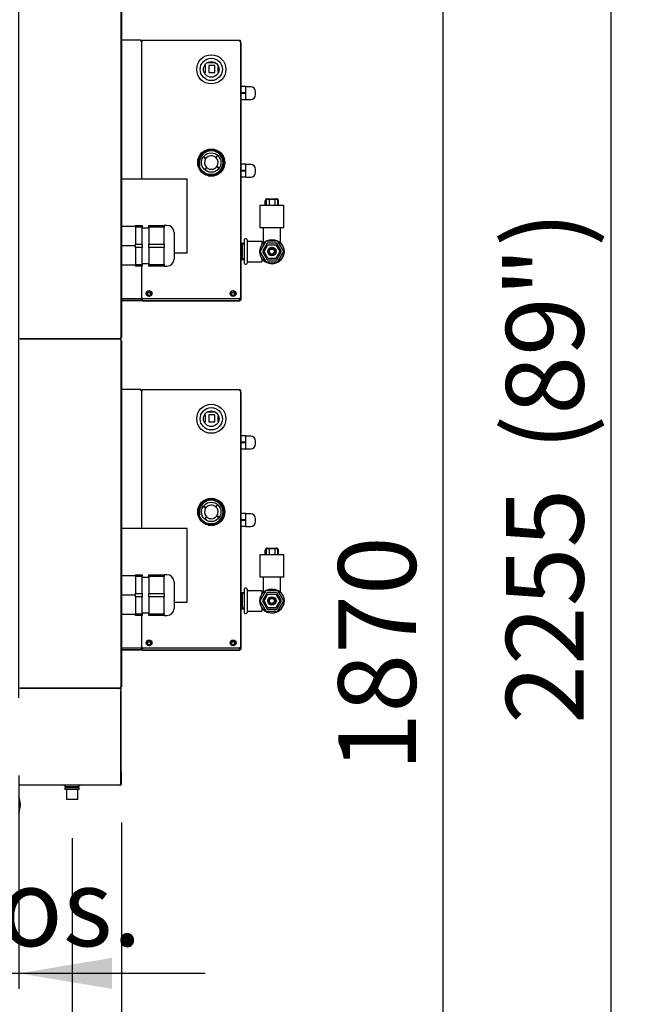
# Model space of a CAD drawing. Units: millimetres. Extents: x 37 to 9745, y 1504 to 6421.
# Drawn here: x 5676 to 6301, y 2274 to 3289 of the extents above; entities that cross this region are included whole.
import ezdxf
from ezdxf.enums import TextEntityAlignment as Align
from ezdxf.lldxf.tags import DXFTag

# ---------------------------------------------------------------- set-up
doc = ezdxf.new("R2010")
doc.units = ezdxf.units.MM
doc.layers.add('DV7_0', color=7, linetype='Continuous')
doc.styles.add('SEACAD_Arial', font='txt')
doc.styles.add('SEACAD_ArialB', font='arialbd.ttf')
tags = doc.linetypes.add('HIDDEN2', pattern=[4.7625, 3.175, -1.5875]).pattern_tags.tags
tags[6:7] = [DXFTag(74, 4), DXFTag(75, 0), DXFTag(340, '0'), DXFTag(46, 0.0), DXFTag(50, 0.0), DXFTag(44, 0.0), DXFTag(45, 0.0)]
tags[4:5] = [DXFTag(74, 4), DXFTag(75, 0), DXFTag(340, '0'), DXFTag(46, 0.0), DXFTag(50, 0.0), DXFTag(44, 0.0), DXFTag(45, 0.0)]
doc.dimstyles.new('QuoteMoretti', dxfattribs={"dimtxt": 80, "dimasz": 96, "dimexe": 16, "dimexo": 40, "dimgap": 40, "dimtad": 1, "dimdec": 1, "dimtxsty": 'SEACAD_Arial', "dimblk1": '_SE_FILLED', "dimblk2": '_SE_FILLED', "dimsah": 1, "dimcen": 40, "dimadec": 0, "dimazin": 0, "dimtfac": 1, "dimtdec": 3, "dimtmove": 0, "dimatfit": 3, "dimfxl": 1, "dimtolj": 1, "dimarcsym": 0})

# ---------------------------------------------------------------- blocks, each defined once
blk = doc.blocks.new('SE3')
at = {"layer": 'DV7_0', "color": 7, "linetype": 'Continuous'}
for p, q in [((5780.5, 3318.8), (5780.5, 2960.4)), ((5781.3, 3306), (5781.3, 2973.2)), ((5781.3, 2973.2), (5781.3, 2961.1)), ((5676.3, 2959.6), (5779.7, 2959.6)), ((5779.7, 2959.6), (5676.3, 2959.6)), ((5676.3, 2959.6), (5779.7, 2959.6)), ((5780.5, 2960.4), (5779.7, 2960.4)), ((5779.7, 2960.4), (5780.2, 2959.8)), ((5779.7, 2960.4), (5779.7, 2959.8)), ((5779.7, 2959.8), (5779.7, 2959.6)), ((5779.7, 2959.6), (5780.5, 2959.6)), ((5779.7, 2959.6), (5779.7, 2959.6)), ((5779.7, 2959.3), (5779.7, 2959.6)), ((5779.7, 2959.6), (5779.7, 2959.6)), ((5779.7, 2958.8), (5780.2, 2959.3)), ((5779.7, 2959.3), (5779.7, 2958.8)), ((5780.5, 2958.8), (5779.7, 2958.8)), ((5781.3, 2961.1), (5780.5, 2961.1)), ((5780.5, 2960.4), (5780.5, 2959.6)), ((5780.5, 2958.8), (5780.5, 2600.4)), ((5780.5, 2956.6), (5780.5, 2956.6)), ((5781.3, 2958.1), (5781.3, 2946)), ((5781.3, 2946), (5780.5, 2946)), ((5781.3, 2946), (5781.3, 2613.2)), ((5781.3, 2613.2), (5781.3, 2601.1)), ((5676.3, 2599.6), (5779.7, 2599.6)), ((5779.7, 2599.6), (5676.3, 2599.6)), ((5676.3, 2599.6), (5779.7, 2599.6)), ((5780.5, 2600.4), (5779.7, 2600.4)), ((5779.7, 2600.4), (5780.2, 2599.8)), ((5779.7, 2600.4), (5779.7, 2599.8)), ((5779.7, 2599.8), (5779.7, 2599.6)), ((5779.7, 2599.6), (5780.5, 2599.6)), ((5779.7, 2599.6), (5779.7, 2599.6)), ((5779.7, 2599.3), (5779.7, 2599.6)), ((5779.7, 2599.6), (5779.7, 2599.6)), ((5779.7, 2598.8), (5780.2, 2599.3)), ((5779.7, 2599.3), (5779.7, 2598.8)), ((5780.5, 2598.8), (5779.7, 2598.8)), ((5781.3, 2601.1), (5780.5, 2601.1)), ((5780.5, 2600.4), (5780.5, 2599.6)), ((5780.5, 2598.8), (5780.5, 2500.4)), ((5780.5, 2510), (5780.5, 2596.6)), ((5780.5, 2596.6), (5780.5, 2596.6)), ((5780.5, 2513.7), (5781.3, 2513.7)), ((5780.5, 2510), (5780.5, 2513.7)), ((5780.5, 2510), (5781.3, 2510)), ((5780.5, 2501.4), (5780.5, 2510)), ((5781.3, 2510), (5781.3, 2513.7)), ((5781.3, 2501.4), (5781.3, 2510)), ((5779.7, 2499.6), (5676.3, 2499.6)), ((5722.1, 2499.6), (5724.3, 2498)), ((5737.6, 2497.1), (5722.9, 2497.1)), ((5722.9, 2497.1), (5722.9, 2495.1)), ((5736.3, 2498), (5724.3, 2498)), ((5724.4, 2498), (5724.4, 2497.1)), ((5736.2, 2497.1), (5736.2, 2498)), ((5736.3, 2498), (5738.4, 2499.6)), ((5737.6, 2495.1), (5737.6, 2497.1)), ((5780.5, 2500.4), (5779.7, 2500.4)), ((5779.7, 2500.4), (5780.2, 2499.8)), ((5779.7, 2500.4), (5779.7, 2499.8)), ((5779.7, 2499.8), (5779.7, 2499.6)), ((5779.7, 2499.6), (5779.7, 2499.6)), ((5780.5, 2502.6), (5780.5, 2502.6)), ((5737.6, 2495.1), (5722.9, 2495.1)), ((5724.4, 2495.1), (5724.4, 2485)), ((5736.2, 2485), (5736.2, 2495.1)), ((5676.9, 2480.2), (5676.9, 2478.9)), ((5736.2, 2485), (5724.4, 2485))]:
    blk.add_line(p, q, dxfattribs=at)
at = {"layer": 'DV7_0', "color": 7, "linetype": 'HIDDEN2'}
for p, q in [((5801.2, 3267.3), (5781.3, 3267.3)), ((5801.2, 3267.3), (5801.3, 3267.3)), ((5801.3, 3266.5), (5801.3, 3267.3)), ((5802.9, 3267.3), (5902.9, 3267.3)), ((5802.9, 3266.5), (5802.9, 3267.3)), ((5902.9, 3267.3), (5902.9, 3266.5)), ((5801.2, 3266.5), (5801.3, 3266.5)), ((5801.3, 3266.4), (5801.2, 3266.5)), ((5801.3, 3266.5), (5802.1, 3266.5)), ((5801.3, 3266.4), (5801.3, 3266.5)), ((5802.1, 3266.5), (5802.1, 3266.5)), ((5802.3, 3266.5), (5802.1, 3266.5)), ((5802.1, 3266.5), (5802.1, 3266.5)), ((5802.1, 3124.3), (5802.1, 3266.5)), ((5802.1, 3124.3), (5802.1, 3266.4)), ((5802.9, 3266.5), (5802.3, 3267)), ((5802.3, 3266.5), (5802.9, 3266.5)), ((5902.9, 3266.5), (5903.5, 3267)), ((5902.9, 3266.5), (5903.5, 3266.5)), ((5903.5, 3266.5), (5903.7, 3266.5)), ((5903.7, 3266.5), (5903.7, 3001.3)), ((5903.7, 3266.5), (5903.7, 3266.5)), ((5904.5, 3264.5), (5903.7, 3264.5)), ((5904.5, 3000.5), (5904.5, 3264.5)), ((5867.6, 3241.4), (5866.8, 3241.4)), ((5867.6, 3234), (5867.6, 3241.4)), ((5878.1, 3244), (5869.3, 3244)), ((5871.2, 3241.4), (5871.2, 3234)), ((5877.2, 3241.4), (5871.2, 3241.4)), ((5877.2, 3234), (5877.2, 3241.4)), ((5880.8, 3234), (5880.8, 3240.9)), ((5866.4, 3234), (5867.6, 3234)), ((5871.2, 3234), (5877.2, 3234)), ((5881, 3234), (5880.8, 3234)), ((5909.3, 3219.6), (5904.5, 3219.6)), ((5909.3, 3213.1), (5909.3, 3219.6)), ((5914.3, 3219.3), (5909.3, 3219.3)), ((5909.3, 3213.1), (5904.5, 3213.1)), ((5909.3, 3212.6), (5904.5, 3212.6)), ((5909.3, 3212.6), (5909.3, 3213.1)), ((5909.3, 3212.6), (5909.3, 3213.1)), ((5909.3, 3206.1), (5909.3, 3212.6)), ((5909.3, 3206.3), (5914.3, 3206.3)), ((5919.3, 3211.8), (5919.3, 3214.3)), ((5919.3, 3211.3), (5919.3, 3213.8)), ((5909.3, 3206.1), (5904.5, 3206.1)), ((5866.3, 3153.2), (5861.8, 3148.7)), ((5864, 3150.9), (5863.8, 3151.2)), ((5867.9, 3145.2), (5865.5, 3147)), ((5868.2, 3145.6), (5865.8, 3147.4)), ((5877, 3154.9), (5870.4, 3154.9)), ((5870.6, 3154.9), (5876.7, 3154.9)), ((5872.4, 3155.2), (5872.4, 3154.9)), ((5875, 3154.9), (5875, 3155.2)), ((5878.4, 3146.5), (5880.4, 3148.7)), ((5878.5, 3146.3), (5880.6, 3148.5)), ((5885.6, 3148.6), (5881, 3153.2)), ((5881.2, 3153.1), (5881.3, 3153)), ((5881.3, 3153), (5881.2, 3153)), ((5883.3, 3150.9), (5881.3, 3153)), ((5883.6, 3151.2), (5883.3, 3150.9)), ((5860, 3144.3), (5860, 3138.2)), ((5866.8, 3134), (5868.8, 3136.2)), ((5867, 3133.9), (5869, 3136.1)), ((5881.6, 3135.1), (5879.2, 3136.9)), ((5881.9, 3135.5), (5879.5, 3137.3)), ((5887.3, 3138.1), (5887.3, 3144.4)), ((5909.3, 3139.6), (5904.5, 3139.6)), ((5909.3, 3133.1), (5909.3, 3139.6)), ((5914.3, 3139.3), (5909.3, 3139.3)), ((5861.9, 3133.8), (5866.3, 3129.4)), ((5870.5, 3127.6), (5876.9, 3127.6)), ((5881.1, 3129.4), (5885.6, 3133.9)), ((5909.3, 3133.1), (5904.5, 3133.1)), ((5909.3, 3132.6), (5904.5, 3132.6)), ((5909.3, 3126.1), (5904.5, 3126.1)), ((5909.3, 3132.6), (5909.3, 3133.1)), ((5909.3, 3132.6), (5909.3, 3133.1)), ((5909.3, 3126.1), (5909.3, 3132.6)), ((5909.3, 3126.3), (5914.3, 3126.3)), ((5919.3, 3131.8), (5919.3, 3134.3)), ((5919.3, 3131.3), (5919.3, 3133.8)), ((5848.7, 3124.3), (5781.3, 3124.3)), ((5848.7, 3048.3), (5848.7, 3124.3)), ((5948.4, 3097.1), (5923.9, 3097.1)), ((5923.9, 3097.1), (5923.9, 3074.1)), ((5929.4, 3097.1), (5929.4, 3102)), ((5933.3, 3103.1), (5930.4, 3103.1)), ((5930.4, 3103.1), (5930.4, 3097.1)), ((5931.4, 3104), (5940.9, 3104)), ((5939.1, 3103.1), (5933.3, 3103.1)), ((5933.3, 3103.1), (5933.3, 3097.1)), ((5941.9, 3103.1), (5939.1, 3103.1)), ((5939.1, 3103.1), (5939.1, 3097.1)), ((5941.9, 3103.1), (5941.9, 3097.1)), ((5942.9, 3097.1), (5942.9, 3102)), ((5948.4, 3074.1), (5948.4, 3097.1)), ((5795.5, 3075.5), (5781.3, 3075.5)), ((5795.5, 3074.8), (5795.5, 3076.6)), ((5795.5, 3076.6), (5802.5, 3076.6)), ((5795.5, 3074.8), (5795.5, 3057.3)), ((5802.5, 3074.8), (5795.5, 3074.8)), ((5802.5, 3076.6), (5802.5, 3074.8)), ((5802.5, 3057.3), (5802.5, 3074.8)), ((5809.5, 3074.8), (5809.5, 3076.6)), ((5809.5, 3076.6), (5825, 3076.6)), ((5809.5, 3074.8), (5809.5, 3057.3)), ((5825, 3074.8), (5809.5, 3074.8)), ((5825, 3076.6), (5825, 3074.8)), ((5828, 3076.6), (5825, 3076.6)), ((5825, 3066.1), (5825, 3074.8)), ((5809.5, 3073.8), (5802.5, 3073.8)), ((5825, 3057.3), (5825, 3066.1)), ((5835.5, 3069.3), (5835.5, 3041.9)), ((5927.2, 3074.1), (5923.9, 3074.1)), ((5923.9, 3074.1), (5923.9, 3074.1)), ((5948.4, 3074.1), (5923.9, 3074.1)), ((5927.2, 3074.1), (5927.2, 3058.3)), ((5948.4, 3074.1), (5945.2, 3074.1)), ((5945.2, 3058.3), (5945.2, 3074.1)), ((5948.4, 3074.1), (5948.4, 3074.1)), ((5795.5, 3055.6), (5781.3, 3055.6)), ((5795.5, 3053.8), (5795.5, 3057.3)), ((5795.5, 3057.3), (5802.5, 3057.3)), ((5802.5, 3057.3), (5802.5, 3053.8)), ((5809.5, 3053.8), (5809.5, 3057.3)), ((5809.5, 3057.3), (5825, 3057.3)), ((5825, 3057.3), (5825, 3053.8)), ((5907.7, 3057.9), (5904.5, 3057.9)), ((5905.7, 3057.9), (5905.7, 3041.3)), ((5907.7, 3057.1), (5905.7, 3057.1)), ((5907.7, 3061.6), (5907.7, 3037.6)), ((5909.7, 3062.6), (5908.7, 3062.6)), ((5910.7, 3061.6), (5910.7, 3037.6)), ((5925.7, 3060.1), (5911.7, 3060.1)), ((5930, 3060.2), (5923.9, 3049.6)), ((5925.7, 3060.1), (5925.7, 3056.4)), ((5931.3, 3058.1), (5926.4, 3049.6)), ((5927.2, 3058.3), (5927.2, 3058.3)), ((5928.1, 3049.6), (5932.1, 3056.6)), ((5942.3, 3060.2), (5930, 3060.2)), ((5941.1, 3058.1), (5931.3, 3058.1)), ((5932.1, 3056.6), (5940.2, 3056.6)), ((5940.2, 3056.6), (5944.3, 3049.6)), ((5946, 3049.6), (5941.1, 3058.1)), ((5948.5, 3049.6), (5942.3, 3060.2)), ((5795.5, 3053.8), (5795.5, 3036.3)), ((5802.5, 3053.8), (5795.5, 3053.8)), ((5802.5, 3036.3), (5802.5, 3053.8)), ((5809.5, 3053.8), (5809.5, 3036.3)), ((5825, 3053.8), (5809.5, 3053.8)), ((5825, 3045.1), (5825, 3053.8)), ((5825, 3036.3), (5825, 3045.1)), ((5835.5, 3048.3), (5848.7, 3048.3)), ((5905.7, 3049.6), (5905.7, 3041.3)), ((5923.9, 3049.6), (5930, 3038.9)), ((5926.4, 3049.6), (5931.3, 3041.1)), ((5932.1, 3042.6), (5928.1, 3049.6)), ((5944.3, 3049.6), (5940.2, 3042.6)), ((5941.1, 3041.1), (5946, 3049.6)), ((5942.3, 3038.9), (5948.5, 3049.6)), ((5795.5, 3035.7), (5781.3, 3035.7)), ((5795.5, 3034.6), (5795.5, 3036.3)), ((5795.5, 3036.3), (5802.5, 3036.3)), ((5802.5, 3034.6), (5795.5, 3034.6)), ((5802.1, 3001.3), (5802.1, 3034.6)), ((5802.1, 3001.3), (5802.1, 3034.6)), ((5802.5, 3037.3), (5809.5, 3037.3)), ((5802.5, 3036.3), (5802.5, 3034.6)), ((5809.5, 3034.6), (5809.5, 3036.3)), ((5809.5, 3036.3), (5825, 3036.3)), ((5825, 3034.6), (5809.5, 3034.6)), ((5825, 3036.3), (5825, 3034.6)), ((5825, 3034.6), (5828, 3034.6)), ((5904.5, 3041.3), (5907.7, 3041.3)), ((5904.5, 3041.3), (5907.7, 3041.3)), ((5907.7, 3042.1), (5905.7, 3042.1)), ((5907.7, 3042.1), (5905.7, 3042.1)), ((5907.7, 3037.6), (5907.7, 3037.6)), ((5908.7, 3036.6), (5909.7, 3036.6)), ((5908.7, 3036.6), (5909.7, 3036.6)), ((5910.7, 3037.6), (5910.7, 3037.6)), ((5911.7, 3039.1), (5925.7, 3039.1)), ((5911.7, 3039.1), (5925.7, 3039.1)), ((5925.7, 3042.8), (5925.7, 3039.1)), ((5925.7, 3039.1), (5925.7, 3039.1)), ((5930, 3038.9), (5942.3, 3038.9)), ((5931.3, 3041.1), (5941.1, 3041.1)), ((5940.2, 3042.6), (5932.1, 3042.6)), ((5781.3, 3001.3), (5801.3, 3001.3)), ((5801.3, 2999.3), (5781.3, 2999.3)), ((5801.3, 2998.8), (5781.3, 2998.8)), ((5801.3, 3000.1), (5801.3, 3001.3)), ((5801.3, 3001.3), (5801.3, 3000.1)), ((5801.3, 3001.3), (5802.1, 3001.3)), ((5801.3, 3000.1), (5801.3, 2999.3)), ((5801.3, 2999.3), (5801.3, 2998.8)), ((5802.1, 3000.1), (5802.1, 3001.3)), ((5802.9, 3001.3), (5802.1, 3001.3)), ((5802.1, 3000.1), (5802.1, 3001.3)), ((5802.1, 2999.6), (5802.1, 3000.1)), ((5802.1, 2999.6), (5802.1, 3000.1)), ((5802.9, 3001.3), (5902.9, 3001.3)), ((5802.9, 3000.1), (5802.9, 3001.3)), ((5802.9, 3001.3), (5802.9, 3000.1)), ((5802.9, 3000.5), (5802.9, 3000.5)), ((5802.9, 2999.3), (5802.9, 3000.1)), ((5802.9, 2999.3), (5902.9, 2999.3)), ((5802.9, 2998.8), (5802.9, 2999.3)), ((5802.9, 2998.8), (5902.9, 2998.8)), ((5903.7, 3001.3), (5902.9, 3001.3)), ((5902.9, 3001.3), (5902.9, 3000.1)), ((5902.9, 3000.1), (5902.9, 3001.3)), ((5902.9, 3000.1), (5902.9, 2999.3)), ((5902.9, 2999.3), (5902.9, 2998.8)), ((5903.7, 3000.5), (5903.7, 3001.3)), ((5904.5, 3000.5), (5903.7, 3000.5)), ((5903.7, 3000.5), (5903.7, 3000.1)), ((5904.5, 3000), (5903.7, 3000)), ((5903.7, 3000), (5903.7, 2999.6)), ((5904.5, 3000), (5904.5, 3000.5)), ((5780.5, 2973.2), (5781.3, 2973.2)), ((5801.2, 2907.3), (5781.3, 2907.3)), ((5801.2, 2907.3), (5801.3, 2907.3)), ((5801.2, 2906.5), (5801.3, 2906.5)), ((5801.3, 2906.4), (5801.2, 2906.5)), ((5801.3, 2906.5), (5801.3, 2907.3)), ((5801.3, 2906.5), (5802.1, 2906.5)), ((5801.3, 2906.4), (5801.3, 2906.5)), ((5802.1, 2906.5), (5802.1, 2906.5)), ((5802.3, 2906.5), (5802.1, 2906.5)), ((5802.1, 2906.5), (5802.1, 2906.5)), ((5802.1, 2764.3), (5802.1, 2906.5)), ((5802.1, 2764.3), (5802.1, 2906.4)), ((5802.9, 2906.5), (5802.3, 2907)), ((5802.3, 2906.5), (5802.9, 2906.5)), ((5802.9, 2907.3), (5902.9, 2907.3)), ((5802.9, 2906.5), (5802.9, 2907.3)), ((5902.9, 2907.3), (5902.9, 2906.5)), ((5902.9, 2906.5), (5903.5, 2907)), ((5902.9, 2906.5), (5903.5, 2906.5)), ((5903.5, 2906.5), (5903.7, 2906.5)), ((5903.7, 2906.5), (5903.7, 2641.3)), ((5903.7, 2906.5), (5903.7, 2906.5)), ((5904.5, 2904.5), (5903.7, 2904.5)), ((5904.5, 2640.5), (5904.5, 2904.5)), ((5878.1, 2884), (5869.3, 2884)), ((5866.4, 2874), (5867.6, 2874)), ((5867.6, 2881.4), (5866.8, 2881.4)), ((5867.6, 2874), (5867.6, 2881.4)), ((5871.2, 2881.4), (5871.2, 2874)), ((5877.2, 2881.4), (5871.2, 2881.4)), ((5871.2, 2874), (5877.2, 2874)), ((5877.2, 2874), (5877.2, 2881.4)), ((5880.8, 2874), (5880.8, 2880.9)), ((5881, 2874), (5880.8, 2874)), ((5909.3, 2859.6), (5904.5, 2859.6)), ((5909.3, 2853.1), (5904.5, 2853.1)), ((5909.3, 2852.6), (5904.5, 2852.6)), ((5909.3, 2853.1), (5909.3, 2859.6)), ((5914.3, 2859.3), (5909.3, 2859.3)), ((5909.3, 2852.6), (5909.3, 2853.1)), ((5909.3, 2852.6), (5909.3, 2853.1)), ((5909.3, 2846.1), (5909.3, 2852.6)), ((5919.3, 2851.8), (5919.3, 2854.3)), ((5919.3, 2851.3), (5919.3, 2853.8)), ((5909.3, 2846.1), (5904.5, 2846.1)), ((5909.3, 2846.3), (5914.3, 2846.3)), ((5866.3, 2793.2), (5861.8, 2788.7)), ((5864, 2790.9), (5863.8, 2791.2)), ((5877, 2794.9), (5870.4, 2794.9)), ((5870.6, 2794.9), (5876.7, 2794.9)), ((5872.4, 2795.2), (5872.4, 2794.9)), ((5875, 2794.9), (5875, 2795.2)), ((5885.6, 2788.6), (5881, 2793.2)), ((5881.2, 2793.1), (5881.3, 2793)), ((5881.3, 2793), (5881.2, 2793)), ((5883.3, 2790.9), (5881.3, 2793)), ((5883.6, 2791.2), (5883.3, 2790.9)), ((5860, 2784.3), (5860, 2778.2)), ((5867.9, 2785.2), (5865.5, 2787)), ((5868.2, 2785.6), (5865.8, 2787.4)), ((5878.4, 2786.5), (5880.4, 2788.7)), ((5878.5, 2786.3), (5880.6, 2788.5)), ((5887.3, 2778.1), (5887.3, 2784.4)), ((5861.9, 2773.8), (5866.3, 2769.4)), ((5866.8, 2774), (5868.8, 2776.2)), ((5867, 2773.9), (5869, 2776.1)), ((5881.6, 2775.1), (5879.2, 2776.9)), ((5881.9, 2775.5), (5879.5, 2777.3)), ((5881.1, 2769.4), (5885.6, 2773.9)), ((5909.3, 2779.6), (5904.5, 2779.6)), ((5909.3, 2773.1), (5904.5, 2773.1)), ((5909.3, 2772.6), (5904.5, 2772.6)), ((5909.3, 2773.1), (5909.3, 2779.6)), ((5914.3, 2779.3), (5909.3, 2779.3)), ((5909.3, 2772.6), (5909.3, 2773.1)), ((5909.3, 2772.6), (5909.3, 2773.1)), ((5909.3, 2766.1), (5909.3, 2772.6)), ((5919.3, 2771.8), (5919.3, 2774.3)), ((5919.3, 2771.3), (5919.3, 2773.8)), ((5848.7, 2764.3), (5781.3, 2764.3)), ((5848.7, 2688.3), (5848.7, 2764.3)), ((5870.5, 2767.6), (5876.9, 2767.6)), ((5909.3, 2766.1), (5904.5, 2766.1)), ((5909.3, 2766.3), (5914.3, 2766.3)), ((5929.4, 2737.1), (5929.4, 2742)), ((5933.3, 2743.1), (5930.4, 2743.1)), ((5930.4, 2743.1), (5930.4, 2737.1)), ((5931.4, 2744), (5940.9, 2744)), ((5939.1, 2743.1), (5933.3, 2743.1)), ((5933.3, 2743.1), (5933.3, 2737.1)), ((5941.9, 2743.1), (5939.1, 2743.1)), ((5939.1, 2743.1), (5939.1, 2737.1)), ((5941.9, 2743.1), (5941.9, 2737.1)), ((5942.9, 2737.1), (5942.9, 2742)), ((5948.4, 2737.1), (5923.9, 2737.1)), ((5923.9, 2737.1), (5923.9, 2714.1)), ((5948.4, 2714.1), (5948.4, 2737.1)), ((5795.5, 2715.5), (5781.3, 2715.5)), ((5795.5, 2714.8), (5795.5, 2716.6)), ((5795.5, 2716.6), (5802.5, 2716.6)), ((5795.5, 2714.8), (5795.5, 2697.3)), ((5802.5, 2714.8), (5795.5, 2714.8)), ((5802.5, 2716.6), (5802.5, 2714.8)), ((5802.5, 2697.3), (5802.5, 2714.8)), ((5809.5, 2713.8), (5802.5, 2713.8)), ((5809.5, 2714.8), (5809.5, 2716.6)), ((5809.5, 2716.6), (5825, 2716.6)), ((5809.5, 2714.8), (5809.5, 2697.3)), ((5825, 2714.8), (5809.5, 2714.8)), ((5825, 2716.6), (5825, 2714.8)), ((5828, 2716.6), (5825, 2716.6)), ((5825, 2706.1), (5825, 2714.8)), ((5835.5, 2709.3), (5835.5, 2681.9)), ((5927.2, 2714.1), (5923.9, 2714.1)), ((5923.9, 2714.1), (5923.9, 2714.1)), ((5948.4, 2714.1), (5923.9, 2714.1)), ((5927.2, 2714.1), (5927.2, 2698.3)), ((5948.4, 2714.1), (5945.2, 2714.1)), ((5945.2, 2698.3), (5945.2, 2714.1)), ((5948.4, 2714.1), (5948.4, 2714.1)), ((5825, 2697.3), (5825, 2706.1)), ((5907.7, 2701.6), (5907.7, 2677.6)), ((5909.7, 2702.6), (5908.7, 2702.6)), ((5910.7, 2701.6), (5910.7, 2677.6)), ((5925.7, 2700.1), (5911.7, 2700.1)), ((5930, 2700.2), (5923.9, 2689.6)), ((5925.7, 2700.1), (5925.7, 2696.4)), ((5942.3, 2700.2), (5930, 2700.2)), ((5948.5, 2689.6), (5942.3, 2700.2)), ((5795.5, 2695.6), (5781.3, 2695.6)), ((5795.5, 2693.8), (5795.5, 2697.3)), ((5795.5, 2697.3), (5802.5, 2697.3)), ((5795.5, 2693.8), (5795.5, 2676.3)), ((5802.5, 2693.8), (5795.5, 2693.8)), ((5802.5, 2697.3), (5802.5, 2693.8)), ((5802.5, 2676.3), (5802.5, 2693.8)), ((5809.5, 2693.8), (5809.5, 2697.3)), ((5809.5, 2697.3), (5825, 2697.3)), ((5809.5, 2693.8), (5809.5, 2676.3)), ((5825, 2693.8), (5809.5, 2693.8)), ((5825, 2697.3), (5825, 2693.8)), ((5825, 2685.1), (5825, 2693.8)), ((5907.7, 2697.9), (5904.5, 2697.9)), ((5905.7, 2697.9), (5905.7, 2681.3)), ((5907.7, 2697.1), (5905.7, 2697.1)), ((5905.7, 2689.6), (5905.7, 2681.3)), ((5923.9, 2689.6), (5930, 2678.9)), ((5931.3, 2698.1), (5926.4, 2689.6)), ((5926.4, 2689.6), (5931.3, 2681.1)), ((5927.2, 2698.3), (5927.2, 2698.3)), ((5928.1, 2689.6), (5932.1, 2696.6)), ((5932.1, 2682.6), (5928.1, 2689.6)), ((5941.1, 2698.1), (5931.3, 2698.1)), ((5932.1, 2696.6), (5940.2, 2696.6)), ((5940.2, 2696.6), (5944.3, 2689.6)), ((5944.3, 2689.6), (5940.2, 2682.6)), ((5946, 2689.6), (5941.1, 2698.1)), ((5941.1, 2681.1), (5946, 2689.6)), ((5942.3, 2678.9), (5948.5, 2689.6)), ((5825, 2676.3), (5825, 2685.1)), ((5835.5, 2688.3), (5848.7, 2688.3)), ((5904.5, 2681.3), (5907.7, 2681.3)), ((5904.5, 2681.3), (5907.7, 2681.3)), ((5907.7, 2682.1), (5905.7, 2682.1)), ((5907.7, 2682.1), (5905.7, 2682.1)), ((5911.7, 2679.1), (5925.7, 2679.1)), ((5911.7, 2679.1), (5925.7, 2679.1)), ((5925.7, 2682.8), (5925.7, 2679.1)), ((5925.7, 2679.1), (5925.7, 2679.1)), ((5930, 2678.9), (5942.3, 2678.9)), ((5931.3, 2681.1), (5941.1, 2681.1)), ((5940.2, 2682.6), (5932.1, 2682.6)), ((5795.5, 2675.7), (5781.3, 2675.7)), ((5795.5, 2674.6), (5795.5, 2676.3)), ((5795.5, 2676.3), (5802.5, 2676.3)), ((5802.5, 2674.6), (5795.5, 2674.6)), ((5802.1, 2641.3), (5802.1, 2674.6)), ((5802.1, 2641.3), (5802.1, 2674.6)), ((5802.5, 2677.3), (5809.5, 2677.3)), ((5802.5, 2676.3), (5802.5, 2674.6)), ((5809.5, 2674.6), (5809.5, 2676.3)), ((5809.5, 2676.3), (5825, 2676.3)), ((5825, 2674.6), (5809.5, 2674.6)), ((5825, 2676.3), (5825, 2674.6)), ((5825, 2674.6), (5828, 2674.6)), ((5907.7, 2677.6), (5907.7, 2677.6)), ((5908.7, 2676.6), (5909.7, 2676.6)), ((5908.7, 2676.6), (5909.7, 2676.6)), ((5910.7, 2677.6), (5910.7, 2677.6)), ((5781.3, 2641.3), (5801.3, 2641.3)), ((5801.3, 2639.3), (5781.3, 2639.3)), ((5801.3, 2638.8), (5781.3, 2638.8)), ((5801.3, 2640.1), (5801.3, 2641.3)), ((5801.3, 2641.3), (5801.3, 2640.1)), ((5801.3, 2641.3), (5802.1, 2641.3)), ((5801.3, 2640.1), (5801.3, 2639.3)), ((5801.3, 2639.3), (5801.3, 2638.8)), ((5802.1, 2640.1), (5802.1, 2641.3)), ((5802.9, 2641.3), (5802.1, 2641.3)), ((5802.1, 2640.1), (5802.1, 2641.3)), ((5802.1, 2639.6), (5802.1, 2640.1)), ((5802.1, 2639.6), (5802.1, 2640.1)), ((5802.9, 2641.3), (5902.9, 2641.3)), ((5802.9, 2640.1), (5802.9, 2641.3)), ((5802.9, 2641.3), (5802.9, 2640.1)), ((5802.9, 2640.5), (5802.9, 2640.5)), ((5802.9, 2639.3), (5802.9, 2640.1)), ((5802.9, 2639.3), (5902.9, 2639.3)), ((5802.9, 2638.8), (5802.9, 2639.3)), ((5802.9, 2638.8), (5902.9, 2638.8)), ((5903.7, 2641.3), (5902.9, 2641.3)), ((5902.9, 2641.3), (5902.9, 2640.1)), ((5902.9, 2640.1), (5902.9, 2641.3)), ((5902.9, 2640.1), (5902.9, 2639.3)), ((5902.9, 2639.3), (5902.9, 2638.8)), ((5903.7, 2640.5), (5903.7, 2641.3)), ((5904.5, 2640.5), (5903.7, 2640.5)), ((5903.7, 2640.5), (5903.7, 2640.1)), ((5904.5, 2640), (5903.7, 2640)), ((5903.7, 2640), (5903.7, 2639.6)), ((5904.5, 2640), (5904.5, 2640.5)), ((5780.5, 2613.2), (5781.3, 2613.2))]:
    blk.add_line(p, q, dxfattribs=at)
for centre, radius in [((5873.7, 3237.3), 15), ((5873.7, 3237.3), 11.5), ((5873.7, 3237.3), 8), ((5873.7, 3141.3), 14), ((5873.7, 3141.3), 13.2), ((5873.7, 3141.3), 12.7), ((5873.7, 3141.3), 10), ((5936.2, 3049.6), 12.5), ((5936.2, 3049.6), 4.35), ((5936.2, 3049.6), 3.75), ((5936.2, 3049.6), 2.55), ((5809.6, 3006.3), 3), ((5809.6, 3006.3), 1.85), ((5896.2, 3006.3), 3), ((5896.2, 3006.3), 1.85), ((5873.7, 2877.3), 15), ((5873.7, 2877.3), 11.5), ((5873.7, 2877.3), 8), ((5873.7, 2781.3), 14), ((5873.7, 2781.3), 13.2), ((5873.7, 2781.3), 12.7), ((5873.7, 2781.3), 10), ((5936.2, 2689.6), 12.5), ((5936.2, 2689.6), 4.35), ((5936.2, 2689.6), 3.75), ((5936.2, 2689.6), 2.55), ((5809.6, 2646.3), 3), ((5896.2, 2646.3), 3), ((5809.6, 2646.3), 1.85), ((5896.2, 2646.3), 1.85)]:
    blk.add_circle(centre, radius, dxfattribs=at)
for centre, radius, start, end in [((5784.1, 3266.5), 17.1, 359.848, 2.5664), ((5801.3, 3266.5), 0.81, 0, 90), ((5802.9, 3266.5), 0.81, 90, 135), ((5902.9, 3266.5), 0.81, 45, 90), ((5801.3, 3266.5), 0.01, 0, 90), ((5801.3, 3246.9), 19.5, 87.6157, 89.9994), ((5802.9, 3266.5), 0.814, 135.1273, 179.8727), ((5802.3, 3263.5), 2.95, 89.592, 94.2032), ((5802.9, 3266.5), 0.01, 90, 135), ((5802.9, 3266.5), 0.0101, 135.236, 179.764), ((5902.9, 3266.5), 0.0101, 0.236, 44.764), ((5902.9, 3266.5), 0.01, 45, 90), ((5902.9, 3266.5), 0.814, 0.1273, 44.8727), ((5903.5, 3263.5), 2.95, 85.7967, 90.408), ((5873.7, 3236.8), 8, 63.9122, 116.0878), ((5914.3, 3214.3), 5, 0, 90), ((5914.3, 3211.3), 5, 270, 0), ((5873.7, 3141.3), 12.1, 255, 195), ((5873.7, 3141.3), 7, 48.2266, 141.582), ((5873.7, 3141.3), 7, 325.6754, 46.1802), ((5873.7, 3141.3), 7, 145.6754, 226.1802), ((5873.7, 3141.3), 7, 228.2266, 321.582), ((5914.3, 3134.3), 5, 0, 90), ((5914.3, 3131.3), 5, 270, 0), ((5931.4, 3102), 2, 90, 180), ((5940.9, 3102), 2, 0, 90), ((5828, 3069.1), 7.5, 1.6372, 90), ((5908.7, 3061.6), 1, 90, 180), ((5909.7, 3061.6), 1, 0, 90), ((5911.7, 3061.1), 1, 180, 270), ((5926.7, 3058.6), 1, 180.0021, 264.2338), ((5926.7, 3058.6), 1, 180.0021, 264.543), ((5936.2, 3049.6), 12.5, 219.822, 0), ((5936.2, 3049.6), 12.5, 0, 0.041), ((5828, 3042.1), 7.5, 270, 358.3628), ((5908.7, 3037.6), 1, 180, 270), ((5908.7, 3037.6), 1, 180, 270), ((5909.7, 3037.6), 1, 270, 0), ((5909.7, 3037.6), 1, 270, 0), ((5911.7, 3038.1), 1, 90, 180), ((5911.7, 3038.1), 1, 90, 180), ((5926.7, 3040.6), 1, 96.074, 179.9525), ((5926.7, 3040.6), 1, 95.7663, 131.3452), ((5809.6, 3005.8), 1.85, 7.6576, 172.3424), ((5896.2, 3005.8), 1.85, 7.6576, 172.3424), ((5801.3, 3000.1), 0.81, 270, 0), ((5801.3, 3000.1), 0.01, 270, 0), ((5801.3, 2999.6), 0.81, 270, 0), ((5802.9, 3000.1), 0.81, 180, 270), ((5802.9, 2999.6), 0.81, 180, 270), ((5802.9, 3000.1), 0.01, 180, 270), ((5902.9, 3000.1), 0.81, 270, 0), ((5902.9, 3000.1), 0.01, 270, 0), ((5902.9, 2999.6), 0.81, 270, 0), ((5784.1, 2906.5), 17.1, 359.848, 2.5664), ((5801.3, 2906.5), 0.81, 0, 90), ((5801.3, 2906.5), 0.01, 0, 90), ((5801.3, 2886.9), 19.5, 87.6157, 89.9994), ((5802.9, 2906.5), 0.814, 135.1273, 179.8727), ((5802.3, 2903.5), 2.95, 89.592, 94.2032), ((5802.9, 2906.5), 0.81, 90, 135), ((5802.9, 2906.5), 0.01, 90, 135), ((5802.9, 2906.5), 0.0101, 135.236, 179.764), ((5902.9, 2906.5), 0.81, 45, 90), ((5902.9, 2906.5), 0.0101, 0.236, 44.764), ((5902.9, 2906.5), 0.01, 45, 90), ((5902.9, 2906.5), 0.814, 0.1273, 44.8727), ((5903.5, 2903.5), 2.95, 85.7967, 90.408), ((5873.7, 2876.8), 8, 63.9122, 116.0878), ((5914.3, 2854.3), 5, 0, 90), ((5914.3, 2851.3), 5, 270, 0), ((5873.7, 2781.3), 12.1, 255, 195), ((5873.7, 2781.3), 7, 145.6754, 226.1802), ((5873.7, 2781.3), 7, 48.2266, 141.582), ((5873.7, 2781.3), 7, 325.6754, 46.1802), ((5873.7, 2781.3), 7, 228.2266, 321.582), ((5914.3, 2774.3), 5, 0, 90), ((5914.3, 2771.3), 5, 270, 0), ((5931.4, 2742), 2, 90, 180), ((5940.9, 2742), 2, 0, 90), ((5828, 2709.1), 7.5, 1.6372, 90), ((5908.7, 2701.6), 1, 90, 180), ((5909.7, 2701.6), 1, 0, 90), ((5911.7, 2701.1), 1, 180, 270), ((5926.7, 2698.6), 1, 180.0021, 264.2338), ((5926.7, 2698.6), 1, 180.0021, 264.543), ((5936.2, 2689.6), 12.5, 219.822, 0), ((5936.2, 2689.6), 12.5, 0, 0.041), ((5828, 2682.1), 7.5, 270, 358.3628), ((5911.7, 2678.1), 1, 90, 180), ((5911.7, 2678.1), 1, 90, 180), ((5926.7, 2680.6), 1, 96.074, 179.9525), ((5926.7, 2680.6), 1, 95.7663, 131.3452), ((5908.7, 2677.6), 1, 180, 270), ((5908.7, 2677.6), 1, 180, 270), ((5909.7, 2677.6), 1, 270, 0), ((5909.7, 2677.6), 1, 270, 0), ((5801.3, 2640.1), 0.81, 270, 0), ((5801.3, 2640.1), 0.01, 270, 0), ((5801.3, 2639.6), 0.81, 270, 0), ((5802.9, 2640.1), 0.81, 180, 270), ((5802.9, 2639.6), 0.81, 180, 270), ((5802.9, 2640.1), 0.01, 180, 270), ((5809.6, 2645.8), 1.85, 7.6576, 172.3424), ((5896.2, 2645.8), 1.85, 7.6576, 172.3424), ((5902.9, 2640.1), 0.81, 270, 0), ((5902.9, 2640.1), 0.01, 270, 0), ((5902.9, 2639.6), 0.81, 270, 0)]:
    blk.add_arc(centre, radius, start, end, dxfattribs=at)
at = {"layer": 'DV7_0', "color": 7, "linetype": 'Continuous'}
for centre, radius, start, end in [((5779.7, 2960.4), 0.0101, 270.236, 314.764), ((5779.7, 2960.4), 0.01, 315, 0), ((5779.7, 2960.4), 0.814, 270.1273, 314.8727), ((5776.7, 2959.8), 2.95, 355.8001, 0.4077), ((5779.7, 2958.8), 0.814, 45.1273, 89.8727), ((5776.7, 2959.4), 2.95, 359.5923, 4.1999), ((5779.7, 2958.8), 0.01, 0, 45), ((5779.7, 2958.8), 0.0101, 45.236, 89.764), ((5779.7, 2960.4), 0.81, 315, 0), ((5779.7, 2958.8), 0.81, 0, 45), ((5779.7, 2600.4), 0.0101, 270.236, 314.764), ((5779.7, 2600.4), 0.01, 315, 0), ((5779.7, 2600.4), 0.814, 270.1273, 314.8727), ((5776.7, 2599.8), 2.95, 355.8001, 0.4077), ((5779.7, 2598.8), 0.814, 45.1273, 89.8727), ((5776.7, 2599.4), 2.95, 359.5923, 4.1999), ((5779.7, 2598.8), 0.01, 0, 45), ((5779.7, 2598.8), 0.0101, 45.236, 89.764), ((5779.7, 2600.4), 0.81, 315, 0), ((5779.7, 2598.8), 0.81, 0, 45), ((5779.7, 2500.4), 0.0101, 270.236, 314.764), ((5779.7, 2500.4), 0.01, 315, 0), ((5779.7, 2500.4), 0.814, 270.1273, 314.8727), ((5776.7, 2499.8), 2.95, 355.8001, 0.4077), ((5779.7, 2500.4), 0.81, 315, 0), ((5780.5, 2501.4), 0.81, 270, 0), ((5780.5, 2501.4), 0.01, 314.1437, 0), ((5646.9, 2478.5), 30.1, 3.1049, 18.4253), ((5646.9, 2480.6), 30.1, 341.5747, 356.8951)]:
    blk.add_arc(centre, radius, start, end, dxfattribs=at)
blk = doc.blocks.new('DMBLK310')
at = {"linetype": 'Continuous'}
for points in [[(6301.4, 3858.6), (6285.4, 3954.6), (6269.4, 3858.6)], [(6301.4, 1796.1), (6269.4, 1796.1), (6285.4, 1700.1)]]:
    blk.add_hatch(color=7, dxfattribs=at).paths.add_polyline_path(points)
at = {"color": 7, "linetype": 'Continuous'}
for p, q in [((5349, 3954.6), (6301.4, 3954.6)), ((6285.4, 3954.6), (6285.4, 1700.1)), ((5628.4, 1700.1), (6301.4, 1700.1))]:
    blk.add_line(p, q, dxfattribs=at)
at = {"color": 7, "linetype": 'Continuous', "style": 'SEACAD_ArialB'}
for s, p in [('(89")', (6177.4, 2844.6)), ('2255', (6177.4, 2562.9))]:
    blk.add_text(s, height=80, rotation=90, dxfattribs=at).set_placement(p, align=Align.TOP_LEFT)
blk = doc.blocks.new('_SE_FILLED')
at = {"color": 0}
blk.add_line((0, 0), (-1, 0), dxfattribs=at)
blk.add_solid([(0, 0), (-1, -0.1665), (-1, 0.1665), (0, 0)], dxfattribs=at)
blk = doc.blocks.new('DMBLK311')
at = {"linetype": 'Continuous'}
for points in [[(6128.5, 3473.6), (6112.5, 3569.6), (6096.5, 3473.6)], [(6128.5, 1796.1), (6096.5, 1796.1), (6112.5, 1700.1)]]:
    blk.add_hatch(color=7, dxfattribs=at).paths.add_polyline_path(points)
at = {"color": 7, "linetype": 'Continuous'}
for p, q in [((5714.7, 3569.6), (6128.5, 3569.6)), ((6112.5, 1700.1), (6112.5, 3569.6)), ((5628.4, 1700.1), (6128.5, 1700.1))]:
    blk.add_line(p, q, dxfattribs=at)
at = {"color": 7, "linetype": 'Continuous', "style": 'SEACAD_ArialB'}
blk.add_text('1870', height=80, rotation=90, dxfattribs=at).set_placement((6004.5, 2513.9), align=Align.TOP_LEFT)
blk = doc.blocks.new('DMBLK314')
at = {"linetype": 'Continuous'}
for points in [[(5634.3, 2102.5), (5730.3, 2118.5), (5634.3, 2134.5)], [(5877.3, 2102.5), (5877.3, 2134.5), (5781.3, 2118.5)]]:
    blk.add_hatch(color=7, dxfattribs=at).paths.add_polyline_path(points)
at = {"color": 7, "linetype": 'Continuous'}
for p, q in [((5781.3, 2461.4), (5781.3, 2102.5)), ((5730.3, 2445), (5730.3, 2102.5)), ((6034.8, 2118.5), (5538.3, 2118.5))]:
    blk.add_line(p, q, dxfattribs=at)
at = {"color": 7, "linetype": 'Continuous', "style": 'SEACAD_ArialB'}
blk.add_text('51', height=80, dxfattribs=at).set_placement((5885.9, 2226.5), align=Align.TOP_LEFT)
blk = doc.blocks.new('DMBLK342')
at = {"linetype": 'Continuous'}
for points in [[(5429.5, 4030.2), (5429.5, 3998.2), (5525.5, 4014.2)], [(5771.5, 4030.2), (5675.5, 4014.2), (5771.5, 3998.2)]]:
    blk.add_hatch(color=7, dxfattribs=at).paths.add_polyline_path(points)
at = {"color": 7, "linetype": 'Continuous'}
for p, q in [((5525.5, 2639.6), (5525.5, 4030.2)), ((5675.5, 2589.6), (5675.5, 4030.2)), ((5333.5, 4014.2), (6275.2, 4014.2))]:
    blk.add_line(p, q, dxfattribs=at)
at = {"color": 7, "linetype": 'Continuous', "style": 'SEACAD_ArialB'}
for s, p in [('150', (5794.8, 4122.2)), ('Pos.', (6016.1, 4122.2))]:
    blk.add_text(s, height=80, dxfattribs=at).set_placement(p, align=Align.TOP_LEFT)
blk = doc.blocks.new('DMBLK344')
at = {"linetype": 'Continuous'}
for points in [[(5409.4, 2289.8), (5505.4, 2305.8), (5409.4, 2321.8)], [(5771.5, 2289.8), (5771.5, 2321.8), (5675.5, 2305.8)]]:
    blk.add_hatch(color=7, dxfattribs=at).paths.add_polyline_path(points)
at = {"color": 7, "linetype": 'Continuous'}
for p, q in [((5675.5, 2509.6), (5675.5, 2289.8)), ((5505.4, 2459.6), (5505.4, 2289.8)), ((5867.5, 2305.8), (5313.4, 2305.8))]:
    blk.add_line(p, q, dxfattribs=at)
at = {"color": 7, "linetype": 'Continuous', "style": 'SEACAD_ArialB'}
for s, p in [('170', (5364.2, 2413.8)), ('Pos.', (5585.6, 2413.8))]:
    blk.add_text(s, height=80, dxfattribs=at).set_placement(p, align=Align.TOP_LEFT)

msp = doc.modelspace()

# ---------------------------------------------------------------- block references
msp.add_blockref('SE3', (0, 0))

# ---------------------------------------------------------------- dimensions: what is measured, and where the dimension line sits
at = {"color": 7, "linetype": 'Continuous'}
for base, p1, p2, text, picture, middle in [((5675.47, 4014.17), (5525.47, 2599.57), (5675.47, 2549.57), '\\A1;<> Pos.', 'DMBLK342', (5766.77, 4014.17)), ((5505.44, 2305.78), (5675.47, 2549.57), (5505.44, 2499.55), '\\A1;<> Pos.', 'DMBLK344', (5590.46, 2305.78)), ((5730.26, 2118.48), (5781.27, 2509.96), (5730.26, 2484.97), '\\A1;<>', 'DMBLK314', (5857.94, 2118.48))]:
    dim = msp.add_linear_dim(base=base, p1=p1, p2=p2, text=text, dimstyle='QuoteMoretti', dxfattribs=at)
    dim.commit()
    dim.dimension.update_dxf_attribs({"geometry": picture, "text_midpoint": middle, "dimtype": 160})
for base, p1, p2, text, picture, middle in [((6285.38, 1700.05), (5308.96, 3954.58), (5588.44, 1700.05), '\\A1;<> (89")', 'DMBLK310', (6285.38, 2827.32)), ((6112.48, 3569.59), (5588.44, 1700.05), (5674.65, 3569.59), '\\A1;<>', 'DMBLK311', (6112.48, 2634.82))]:
    dim = msp.add_linear_dim(base=base, p1=p1, p2=p2, angle=90, text=text, dimstyle='QuoteMoretti', override={"dimdec": 0}, dxfattribs=at)
    dim.commit()
    dim.dimension.update_dxf_attribs({"geometry": picture, "text_midpoint": middle, "dimtype": 160})

doc.saveas('drawing.dxf')
